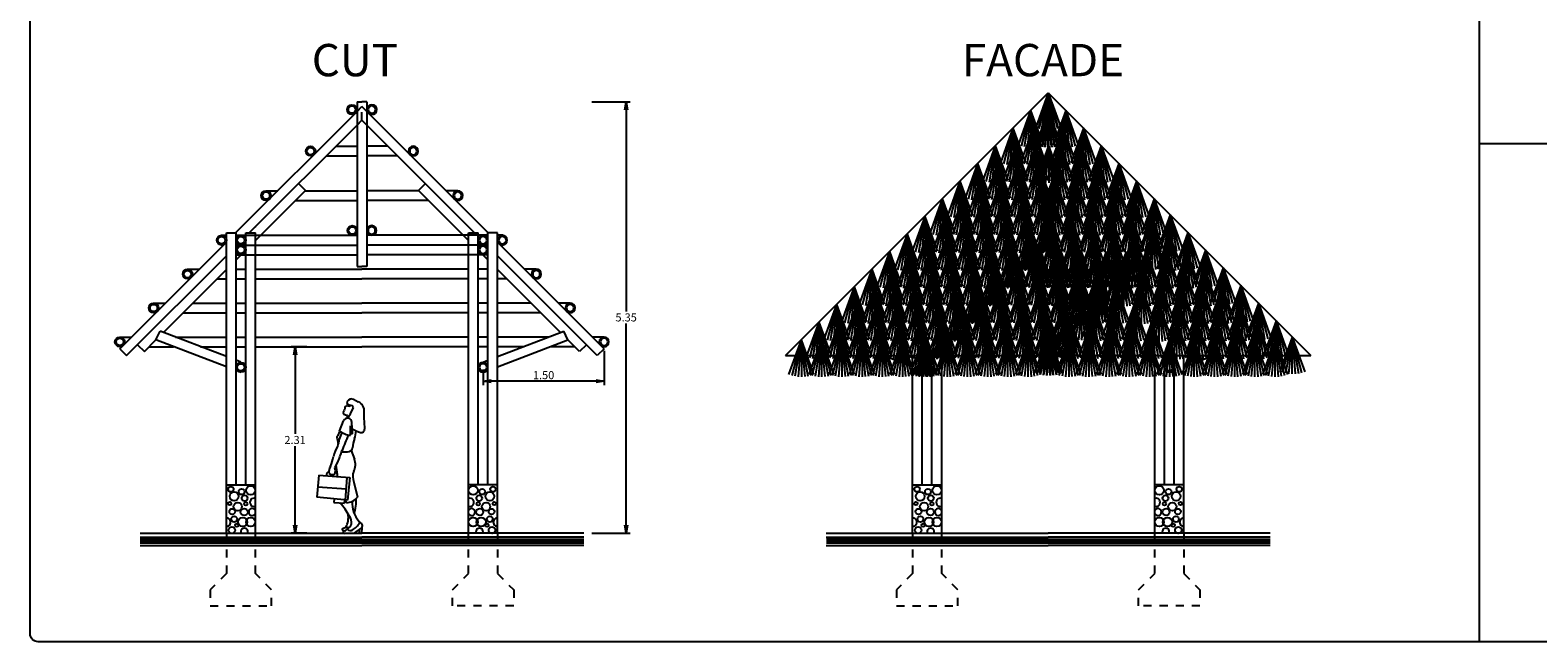
# Model space of a CAD drawing. Extents: x 55.4 to 105.4, y 100.5 to 135.5.
# Drawn here: x 55.4 to 74, y 100.5 to 108.1 of the extents above; entities that cross this region are included whole.
import ezdxf
from ezdxf.enums import TextEntityAlignment as Align

# ---------------------------------------------------------------- set-up
doc = ezdxf.new("R2010")
doc.units = 0
doc.linetypes.add('HIDDEN', pattern=[0.375, 0.25, -0.125])
doc.layers.get('0').update_dxf_attribs({"linetype": 'CONTINUOUS'})
doc.layers.get('DEFPOINTS').update_dxf_attribs({"linetype": 'CONTINUOUS'})
doc.layers.add('COL', color=14, linetype='CONTINUOUS')
doc.layers.add('DIM', color=1, linetype='CONTINUOUS')
doc.styles.add('CITYBLUEPRINT', font='cibt____.pfb')
doc.styles.add('EUROROMAN', font='eur_____.pfb')
doc.dimstyles.get("Standard").update_dxf_attribs({"dimscale": 0.04, "dimtxt": 2.5, "dimasz": 2.5, "dimexe": 1.25, "dimexo": 0.625, "dimtad": 1, "dimtih": 1, "dimzin": 1, "dimtxsty": 'CITYBLUEPRINT', "dimblk1": 'OPEN', "dimblk2": 'OPEN', "dimsah": 1, "dimcen": 2.5, "dimazin": 3, "dimtfac": 1, "dimtdec": 4, "dimtmove": 0, "dimatfit": 3, "dimtolj": 1, "dimtzin": 0})

# ---------------------------------------------------------------- blocks, each defined once
blk = doc.blocks.new('COL')
at = {"layer": 'COL'}
for radius in [0.06, 0.045]:
    blk.add_circle((0, 0), radius, dxfattribs=at)
blk = doc.blocks.new('PAJA')
at = {"color": 244}
for q in [(-0.155, -0.43), (-0.117, -0.442), (-0.077, -0.451), (-0.037, -0.456), (0.155, -0.43), (0.004, -0.457), (0.044, -0.455), (0.084, -0.449), (0.123, -0.44)]:
    blk.add_line((0, 0), q, dxfattribs=at)
blk = doc.blocks.new('_OPEN')
at = {"color": 0, "linetype": 'BYBLOCK'}
for p, q in [((-1, 0.17), (0, 0)), ((0, 0), (-1, -0.17)), ((0, 0), (-1, 0))]:
    blk.add_line(p, q, dxfattribs=at)
blk = doc.blocks.new('*D43')
at = {"color": 0, "linetype": 'BYBLOCK'}
for p, q in [((62.48, 104.105), (62.48, 103.677)), ((60.98, 103.875), (60.98, 103.677)), ((62.38, 103.727), (61.08, 103.727))]:
    blk.add_line(p, q, dxfattribs=at)
at = {"layer": 'DEFPOINTS', "color": 0, "linetype": 'BYBLOCK'}
for p in [(62.48, 104.13), (60.98, 103.9), (60.98, 103.727)]:
    blk.add_point(p, dxfattribs=at)
at = {"color": 0, "linetype": 'BYBLOCK', "xscale": 0.1, "yscale": 0.1, "zscale": 0.1, "rotation": 180}
blk.add_blockref('_OPEN', (60.98, 103.727), dxfattribs=at)
at = {"color": 0, "linetype": 'BYBLOCK', "xscale": 0.1, "yscale": 0.1, "zscale": 0.1}
blk.add_blockref('_OPEN', (62.48, 103.727), dxfattribs=at)
at = {"color": 0, "linetype": 'BYBLOCK', "insert": (61.73, 103.803), "char_height": 0.1, "attachment_point": 5, "style": 'CITYBLUEPRINT'}
blk.add_mtext('\\A1;1.50', dxfattribs=at)
blk = doc.blocks.new('*D44')
at = {"color": 0, "linetype": 'BYBLOCK'}
for p, q in [((59.565, 107.19), (60.041, 107.19)), ((59.991, 107.09), (59.991, 104.593)), ((59.991, 101.945), (59.991, 104.443)), ((59.565, 101.845), (60.041, 101.845))]:
    blk.add_line(p, q, dxfattribs=at)
at = {"layer": 'DEFPOINTS', "color": 0, "linetype": 'BYBLOCK'}
for p in [(59.54, 107.19), (59.54, 101.845), (59.991, 101.845)]:
    blk.add_point(p, dxfattribs=at)
at = {"color": 0, "linetype": 'BYBLOCK', "xscale": 0.1, "yscale": 0.1, "zscale": 0.1}
for p, rotation in [((59.991, 107.19), 90), ((59.991, 101.845), 270)]:
    blk.add_blockref('_OPEN', p, dxfattribs=dict(at, rotation=rotation))
at = {"color": 0, "linetype": 'BYBLOCK', "insert": (59.991, 104.518), "char_height": 0.1, "attachment_point": 5, "style": 'CITYBLUEPRINT'}
blk.add_mtext('\\A1;5.35', dxfattribs=at)
blk = doc.blocks.new('*D45')
at = {"color": 0, "linetype": 'BYBLOCK'}
for p, q in [((58.795, 104.155), (58.601, 104.155)), ((58.651, 104.055), (58.651, 103.075)), ((58.651, 101.945), (58.651, 102.925)), ((58.795, 101.845), (58.601, 101.845))]:
    blk.add_line(p, q, dxfattribs=at)
at = {"layer": 'DEFPOINTS', "color": 0, "linetype": 'BYBLOCK'}
for p in [(58.82, 104.155), (58.651, 101.845), (58.82, 101.845)]:
    blk.add_point(p, dxfattribs=at)
at = {"color": 0, "linetype": 'BYBLOCK', "xscale": 0.1, "yscale": 0.1, "zscale": 0.1}
for p, rotation in [((58.651, 104.155), 90), ((58.651, 101.845), 270)]:
    blk.add_blockref('_OPEN', p, dxfattribs=dict(at, rotation=rotation))
at = {"color": 0, "linetype": 'BYBLOCK', "insert": (58.651, 103), "char_height": 0.1, "attachment_point": 5, "style": 'CITYBLUEPRINT'}
blk.add_mtext('\\A1;2.31', dxfattribs=at)

msp = doc.modelspace()

# ---------------------------------------------------------------- linework, layer by layer
at = {"color": 1}
for p, q in [((57.914, 105.565), (59.42, 107.07)), ((59.42, 107.19), (59.42, 105.147)), ((59.42, 107.19), (59.48, 107.19)), ((59.54, 107.19), (59.48, 107.19)), ((59.54, 107.19), (59.54, 105.147)), ((61.045, 105.565), (59.54, 107.07)), ((58.084, 105.565), (59.42, 106.901)), ((60.875, 105.565), (59.54, 106.901)), ((58.694, 106.175), (58.779, 106.09)), ((60.265, 106.175), (60.18, 106.09)), ((58.16, 105.471), (58.655, 105.967)), ((58.602, 105.914), (58.779, 106.09)), ((60.357, 105.914), (60.18, 106.09)), ((60.8, 105.471), (60.304, 105.967)), ((58.16, 105.641), (58.164, 105.645)), ((60.8, 105.641), (60.795, 105.645)), ((56.48, 104.13), (57.8, 105.45)), ((62.48, 104.13), (61.16, 105.45)), ((56.564, 104.045), (57.8, 105.281)), ((57.92, 105.231), (58.04, 105.351)), ((61.04, 105.231), (60.92, 105.351)), ((62.395, 104.045), (61.16, 105.281)), ((57.02, 104.332), (57.8, 105.111)), ((59.42, 105.147), (59.48, 105.147)), ((59.54, 105.147), (59.48, 105.147)), ((61.939, 104.332), (61.16, 105.111)), ((56.784, 104.095), (56.927, 104.239)), ((62.175, 104.095), (62.032, 104.239)), ((56.48, 104.13), (56.564, 104.045)), ((56.699, 104.18), (56.784, 104.095)), ((62.26, 104.18), (62.175, 104.095)), ((62.48, 104.13), (62.395, 104.045))]:
    msp.add_line(p, q, dxfattribs=at)
at = {"color": 1, "linetype": 'HIDDEN', "ltscale": 0.1}
for p, q in [((59.42, 107.07), (59.48, 107.13)), ((59.54, 107.07), (59.48, 107.13)), ((59.48, 106.961), (59.48, 107.13)), ((59.42, 106.901), (59.48, 106.961)), ((59.54, 106.901), (59.48, 106.961))]:
    msp.add_line(p, q, dxfattribs=at)
at = {"color": 6}
for p, q in [((57.914, 105.535), (59.42, 105.535)), ((57.914, 105.415), (59.42, 105.415)), ((61.045, 105.535), (59.54, 105.535)), ((61.045, 105.415), (59.54, 105.415)), ((57.914, 105.295), (59.42, 105.295)), ((57.914, 105.295), (59.42, 105.295)), ((61.045, 105.295), (59.54, 105.295))]:
    msp.add_line(p, q, dxfattribs=at)
at = {"color": 3}
for p, q in [((56.927, 104.239), (56.979, 104.347)), ((57.8, 103.905), (56.927, 104.239)), ((57.8, 104.033), (56.979, 104.347)), ((61.16, 104.033), (61.98, 104.347)), ((61.16, 103.905), (62.032, 104.239)), ((62.032, 104.239), (61.98, 104.347)), ((66.302, 103.905), (65.934, 104.045)), ((66.302, 104.033), (66.27, 104.045)), ((66.424, 103.916), (66.46, 104.045)), ((69.54, 103.916), (69.504, 104.045)), ((69.662, 103.905), (70.029, 104.045)), ((69.662, 104.033), (69.694, 104.045)), ((57.98, 103.964), (57.92, 103.987)), ((57.98, 103.836), (57.92, 103.859)), ((58.037, 103.884), (58.04, 103.892)), ((60.922, 103.884), (60.92, 103.892)), ((60.98, 103.964), (61.04, 103.987)), ((60.98, 103.836), (61.04, 103.859)), ((66.482, 103.964), (66.422, 103.987)), ((66.482, 103.836), (66.422, 103.859)), ((66.54, 103.884), (66.542, 103.892)), ((69.424, 103.884), (69.422, 103.892)), ((69.482, 103.964), (69.542, 103.987)), ((69.482, 103.836), (69.542, 103.859))]:
    msp.add_line(p, q, dxfattribs=at)
for p, q in [((59.356, 103.508), (59.373, 103.504)), ((59.373, 103.504), (59.433, 103.474)), ((59.266, 103.402), (59.272, 103.394)), ((59.296, 103.435), (59.294, 103.428)), ((59.305, 103.301), (59.298, 103.306)), ((59.301, 103.424), (59.311, 103.421)), ((59.301, 103.288), (59.305, 103.301)), ((59.306, 103.433), (59.322, 103.428)), ((59.311, 103.421), (59.315, 103.411)), ((59.322, 103.428), (59.333, 103.415)), ((59.369, 103.403), (59.364, 103.382)), ((59.201, 103.111), (59.253, 103.237)), ((59.287, 103.27), (59.301, 103.288)), ((59.338, 103.058), (59.339, 103.177)), ((59.364, 103.076), (59.355, 103.218)), ((59.512, 103.168), (59.511, 103.135)), ((59.172, 103.02), (59.185, 102.954)), ((59.203, 103.105), (59.179, 103.056)), ((59.364, 103.076), (59.338, 103.072)), ((59.346, 102.871), (59.386, 102.762)), ((58.946, 102.564), (58.92, 102.29)), ((58.946, 102.564), (59.33, 102.534)), ((59.145, 102.653), (59.176, 102.717)), ((59.176, 102.571), (59.162, 102.686)), ((58.933, 102.421), (59.282, 102.396)), ((59.294, 102.537), (59.271, 102.255)), ((59.33, 102.534), (59.302, 102.255)), ((59.379, 102.477), (59.423, 102.29)), ((59.302, 102.255), (58.92, 102.29)), ((59.137, 102.27), (59.131, 102.226)), ((59.131, 102.226), (59.265, 102.217)), ((59.265, 102.217), (59.266, 102.258)), ((59.266, 102.258), (59.289, 102.223)), ((59.443, 101.996), (59.453, 101.976)), ((59.243, 101.879), (59.27, 101.876)), ((59.381, 101.843), (59.259, 101.843)), ((59.38, 101.843), (59.48, 101.913)), ((59.446, 101.889), (59.445, 101.845)), ((59.445, 101.845), (59.48, 101.845)), ((59.48, 101.845), (59.481, 101.914))]:
    msp.add_line(p, q)
at = {"color": 250}
for p, q in [((57.8, 101.845), (57.8, 102.445)), ((57.8, 102.445), (58.16, 102.445)), ((58.16, 101.845), (58.16, 102.445)), ((60.8, 101.845), (60.8, 102.445)), ((61.16, 102.445), (60.8, 102.445)), ((61.16, 101.845), (61.16, 102.445)), ((66.302, 101.845), (66.302, 102.445)), ((66.302, 102.445), (66.662, 102.445)), ((66.662, 101.845), (66.662, 102.445)), ((69.302, 101.845), (69.302, 102.445)), ((69.662, 102.445), (69.302, 102.445)), ((69.662, 101.845), (69.662, 102.445)), ((56.73, 101.845), (59.48, 101.845)), ((62.23, 101.845), (59.48, 101.845)), ((65.232, 101.845), (67.982, 101.845)), ((70.732, 101.845), (67.982, 101.845)), ((56.73, 101.795), (59.48, 101.795)), ((56.73, 101.695), (59.48, 101.695)), ((62.23, 101.795), (59.48, 101.795)), ((62.23, 101.695), (59.48, 101.695)), ((65.232, 101.795), (67.982, 101.795)), ((65.232, 101.695), (67.982, 101.695)), ((70.732, 101.795), (67.982, 101.795)), ((70.732, 101.695), (67.982, 101.695))]:
    msp.add_line(p, q, dxfattribs=at)
at = {"color": 250, "linetype": 'HIDDEN', "ltscale": 0.35}
for p, q in [((58.16, 101.345), (58.16, 101.845)), ((60.8, 101.345), (60.8, 101.845)), ((66.662, 101.345), (66.662, 101.845)), ((69.302, 101.345), (69.302, 101.845)), ((58.36, 101.145), (58.16, 101.345)), ((60.6, 101.145), (60.8, 101.345)), ((66.862, 101.145), (66.662, 101.345)), ((69.102, 101.145), (69.302, 101.345))]:
    msp.add_line(p, q, dxfattribs=at)
for points in [[(57.8, 101.845), (57.8, 101.345), (57.6, 101.145)], [(61.16, 101.845), (61.16, 101.345), (61.36, 101.145)], [(66.302, 101.845), (66.302, 101.345), (66.102, 101.145)], [(69.662, 101.845), (69.662, 101.345), (69.862, 101.145)], [(57.6, 101.145), (57.6, 100.945), (58.36, 100.945), (58.36, 101.145)], [(61.36, 101.145), (61.36, 100.945), (60.6, 100.945), (60.6, 101.145)], [(66.102, 101.145), (66.102, 100.945), (66.862, 100.945), (66.862, 101.145)], [(69.862, 101.145), (69.862, 100.945), (69.102, 100.945), (69.102, 101.145)]]:
    msp.add_lwpolyline(points, dxfattribs=at)
at = {"color": 250, "const_width": 0.07}
for points in [[(56.73, 101.745), (59.48, 101.745)], [(62.23, 101.745), (59.48, 101.745)], [(65.232, 101.745), (67.982, 101.745)], [(70.732, 101.745), (67.982, 101.745)]]:
    msp.add_lwpolyline(points, dxfattribs=at)
for centre, radius in [((57.856, 102.39), 0.0334), ((57.989, 102.359), 0.036), ((58.102, 102.377), 0.0566), ((60.857, 102.377), 0.0566), ((60.97, 102.359), 0.036), ((61.103, 102.39), 0.0334), ((66.358, 102.39), 0.0334), ((66.492, 102.359), 0.036), ((66.604, 102.377), 0.0566), ((69.359, 102.377), 0.0566), ((69.472, 102.359), 0.036), ((69.605, 102.39), 0.0334), ((57.841, 102.212), 0.0206), ((57.895, 102.302), 0.054), ((57.941, 102.174), 0.0514), ((58.026, 102.279), 0.036), ((58.039, 102.209), 0.0206), ((60.933, 102.279), 0.036), ((60.92, 102.209), 0.0206), ((61.018, 102.174), 0.0514), ((61.064, 102.302), 0.054), ((61.118, 102.212), 0.0206), ((66.343, 102.212), 0.0206), ((66.397, 102.302), 0.054), ((66.444, 102.174), 0.0514), ((66.528, 102.279), 0.036), ((66.542, 102.209), 0.0206), ((69.435, 102.279), 0.036), ((69.422, 102.209), 0.0206), ((69.52, 102.174), 0.0514), ((69.567, 102.302), 0.054), ((69.62, 102.212), 0.0206), ((57.873, 102.113), 0.036), ((57.896, 102.02), 0.036), ((58.002, 101.983), 0.0566), ((58.02, 102.107), 0.0437), ((58.102, 101.983), 0.0566), ((60.857, 101.983), 0.0566), ((60.939, 102.107), 0.0437), ((60.957, 101.983), 0.0566), ((61.063, 102.02), 0.036), ((61.086, 102.113), 0.036), ((66.375, 102.113), 0.036), ((66.398, 102.02), 0.036), ((66.504, 101.983), 0.0566), ((66.522, 102.107), 0.0437), ((66.604, 101.983), 0.0566), ((69.359, 101.983), 0.0566), ((69.442, 102.107), 0.0437), ((69.46, 101.983), 0.0566), ((69.565, 102.02), 0.036), ((69.589, 102.113), 0.036), ((57.868, 101.884), 0.0411), ((57.929, 101.943), 0.0206), ((61.03, 101.943), 0.0206), ((61.091, 101.884), 0.0411), ((66.37, 101.884), 0.0411), ((66.432, 101.943), 0.0206), ((69.532, 101.943), 0.0206), ((69.594, 101.884), 0.0411)]:
    msp.add_circle(centre, radius)
for centre, radius, start, end in [((59.352, 103.447), 0.0611, 86.1377, 174.8306), ((59.262, 103.336), 0.0154, 137.5912, 251.1181), ((59.238, 103.362), 0.0206, 308.5947, 2.4989), ((59.264, 103.367), 0.00654, 100.7054, 211.6049), ((59.335, 103.466), 0.164, 241.6154, 256.8208), ((59.255, 103.395), 0.0175, 291.3035, 332.5044), ((59.273, 103.378), 0.0111, 174.4377, 224.0595), ((59.272, 103.405), 0.00602, 100.3813, 205.3823), ((59.231, 103.488), 0.0871, 297.5015, 316.3883), ((59.266, 103.392), 0.00686, 317.75, 21.4068), ((59.396, 103.631), 0.208, 239.5867, 259.3773), ((59.349, 103.429), 0.0538, 159.1915, 173.9895), ((59.028, 103.509), 0.36, 318.2037, 339.2363), ((59.348, 103.408), 0.0218, 347.0057, 62.4789), ((59.389, 103.365), 0.118, 350.5998, 68.0448), ((60.828, 103.305), 1.324, 178.2271, 185.9463), ((59.371, 103.35), 0.294, 234.6294, 263.531), ((59.302, 103.217), 0.0529, 1.6551, 157.9941), ((59.576, 103.495), 0.417, 238.788, 254.2738), ((59.165, 103.113), 0.241, 336.5772, 0.3159), ((59.473, 103.131), 0.039, 256.0969, 5.6693), ((59.203, 103.032), 0.0337, 135.9795, 202.5207), ((59.926, 102.795), 0.758, 156.8817, 170.4676), ((62.347, 101.708), 3.323, 155.96, 159.5041), ((60.518, 102.715), 1.172, 165.0393, 170.7251), ((57.889, 103.08), 1.269, 341.2525, 347.0443), ((59.488, 102.719), 0.37, 147.0149, 168.1861), ((57.015, 103.61), 2.339, 337.5571, 341.604), ((59.262, 103.167), 0.315, 263.8409, 281.1829), ((59.312, 102.906), 0.0488, 282.232, 356.899), ((59.224, 102.696), 0.175, 331.5488, 22.0873), ((59.098, 102.554), 0.0622, 116.9094, 177.1809), ((59.166, 102.611), 0.0962, 141.1947, 194.96), ((59.112, 102.635), 0.062, 231.8468, 299.2728), ((59.056, 102.62), 0.0949, 335.726, 20.1449), ((59.122, 102.557), 0.0543, 348.8718, 59.4509), ((59.566, 102.547), 0.2, 160.6917, 200.2357), ((58.143, 102.228), 0.0514, 71.4414, 288.5586), ((58.372, 101.525), 1.09, 29.3421, 39.6364), ((59.28, 102.408), 0.185, 272.7762, 320.54), ((59.695, 102.218), 0.336, 176.2488, 221.3724), ((58.889, 102.249), 0.52, 342.1628, 2.6853), ((60.816, 102.228), 0.0514, 251.4414, 108.5586), ((66.645, 102.228), 0.0514, 71.4414, 288.5586), ((69.318, 102.228), 0.0514, 251.4414, 108.5586), ((57.801, 101.982), 0.0514, 268.639, 91.361), ((58.12, 102.107), 0.0437, 25.2447, 334.7553), ((59.055, 102.038), 0.256, 332.4109, 10.3887), ((59.2, 101.971), 0.151, 354.4908, 36.0616), ((60.839, 102.107), 0.0437, 205.2447, 154.7553), ((61.158, 101.982), 0.0514, 88.639, 271.361), ((66.303, 101.982), 0.0514, 268.639, 91.361), ((66.622, 102.107), 0.0437, 25.2447, 334.7553), ((69.341, 102.107), 0.0437, 205.2447, 154.7553), ((69.661, 101.982), 0.0514, 88.639, 271.361), ((58.023, 101.864), 0.0437, 335.0015, 204.9985), ((59.247, 101.892), 0.0132, 132.2016, 251.6519), ((58.965, 102.63), 0.778, 290.5626, 294.0389), ((59.261, 101.856), 0.0137, 121.5903, 277.0139), ((59.2, 102.008), 0.15, 291.0219, 311.0381), ((59.303, 101.993), 0.0761, 254.2185, 285.3092), ((59.196, 102.033), 0.172, 306.5858, 333.6261), ((59.336, 101.919), 0.0423, 212.7239, 304.2689), ((59.242, 102.099), 0.244, 298.6955, 329.8132), ((59.442, 101.934), 0.0438, 331.4364, 74.6839), ((60.936, 101.864), 0.0437, 335.0015, 204.9985), ((66.525, 101.864), 0.0437, 335.0015, 204.9985), ((69.439, 101.864), 0.0437, 335.0015, 204.9985)]:
    msp.add_arc(centre, radius, start, end)
at = {"layer": 'COL'}
for p, q in [((64.727, 104.045), (67.982, 107.3)), ((67.982, 107.3), (71.236, 104.045)), ((59.037, 106.518), (59.42, 106.518)), ((59.157, 106.638), (59.42, 106.638)), ((59.802, 106.638), (59.54, 106.638)), ((59.922, 106.518), (59.54, 106.518)), ((58.291, 106.087), (58.436, 106.087)), ((58.655, 105.967), (59.42, 105.967)), ((58.775, 106.087), (59.42, 106.087)), ((60.184, 106.087), (59.54, 106.087)), ((60.304, 105.967), (59.54, 105.967)), ((60.668, 106.087), (60.523, 106.087)), ((57.74, 105.535), (57.8, 105.535)), ((61.22, 105.535), (61.16, 105.535)), ((57.319, 105.115), (57.464, 105.115)), ((57.684, 104.995), (57.8, 104.995)), ((57.92, 105.115), (58.04, 105.115)), ((57.92, 104.995), (58.04, 104.995)), ((58.16, 105.115), (58.256, 105.115)), ((58.16, 105.115), (59.48, 105.115)), ((58.16, 104.995), (58.222, 104.995)), ((58.16, 104.995), (59.48, 104.995)), ((60.8, 105.115), (59.48, 105.115)), ((60.8, 104.995), (59.48, 104.995)), ((60.8, 105.115), (60.703, 105.115)), ((60.8, 104.995), (60.737, 104.995)), ((61.04, 105.115), (60.92, 105.115)), ((61.04, 104.995), (60.92, 104.995)), ((61.275, 104.995), (61.16, 104.995)), ((61.64, 105.115), (61.495, 105.115)), ((56.899, 104.695), (57.044, 104.695)), ((57.384, 104.695), (57.8, 104.695)), ((57.92, 104.695), (58.04, 104.695)), ((58.16, 104.695), (59.48, 104.695)), ((60.8, 104.695), (59.48, 104.695)), ((61.04, 104.695), (60.92, 104.695)), ((61.575, 104.695), (61.16, 104.695)), ((62.06, 104.695), (61.915, 104.695)), ((57.264, 104.575), (57.8, 104.575)), ((57.92, 104.575), (58.04, 104.575)), ((58.16, 104.575), (59.48, 104.575)), ((60.8, 104.575), (59.48, 104.575)), ((61.04, 104.575), (60.92, 104.575)), ((61.695, 104.575), (61.16, 104.575)), ((56.48, 104.275), (56.624, 104.275)), ((57.168, 104.275), (57.8, 104.275)), ((57.92, 104.275), (58.04, 104.275)), ((58.16, 104.275), (59.48, 104.275)), ((60.8, 104.275), (59.48, 104.275)), ((61.04, 104.275), (60.92, 104.275)), ((61.792, 104.275), (61.16, 104.275)), ((62.48, 104.275), (62.335, 104.275)), ((56.844, 104.155), (57.145, 104.155)), ((57.481, 104.155), (57.8, 104.155)), ((57.92, 104.155), (58.04, 104.155)), ((58.16, 104.155), (59.48, 104.155)), ((60.8, 104.155), (59.48, 104.155)), ((61.04, 104.155), (60.92, 104.155)), ((61.478, 104.155), (61.16, 104.155)), ((62.115, 104.155), (61.814, 104.155)), ((64.727, 104.045), (71.236, 104.045))]:
    msp.add_line(p, q, dxfattribs=at)
at = {"layer": 'COL', "color": 5}
for p, q in [((57.8, 102.445), (57.8, 105.565)), ((57.8, 105.565), (57.92, 105.565)), ((57.92, 102.445), (57.92, 105.565)), ((58.04, 102.445), (58.04, 105.565)), ((58.04, 105.565), (58.16, 105.565)), ((58.16, 102.445), (58.16, 105.565)), ((60.8, 102.445), (60.8, 105.565)), ((60.8, 105.565), (60.92, 105.565)), ((60.92, 102.445), (60.92, 105.565)), ((61.16, 105.565), (61.04, 105.565)), ((61.04, 102.445), (61.04, 105.565)), ((61.16, 102.445), (61.16, 105.565)), ((66.302, 102.445), (66.302, 104.045)), ((66.422, 102.445), (66.422, 104.045)), ((66.542, 102.445), (66.542, 104.045)), ((66.662, 102.445), (66.662, 104.045)), ((69.302, 102.445), (69.302, 104.045)), ((69.422, 102.445), (69.422, 104.045)), ((69.542, 102.445), (69.542, 104.045)), ((69.662, 102.445), (69.662, 104.045))]:
    msp.add_line(p, q, dxfattribs=at)
at = {"layer": 'COL'}
for p in [(67.474, 106.623), (67.474, 106.623), (68.489, 106.623), (68.489, 106.623), (67.052, 106.2), (67.052, 106.2), (68.912, 106.2), (68.912, 106.2), (66.629, 105.778), (66.629, 105.778)]:
    msp.add_point(p, dxfattribs=at)
at = {"layer": 'DIM'}
for p, q in [((73.322, 118.955), (73.322, 100.5)), ((73.322, 106.672), (84.356, 106.672))]:
    msp.add_line(p, q, dxfattribs=at)
msp.add_lwpolyline([(55.469, 100.5, -0.414214), (55.369, 100.6), (55.369, 135.4, -0.414214), (55.469, 135.5), (105.269, 135.5, -0.414214), (105.369, 135.4), (105.369, 100.6, -0.414214), (105.269, 100.5)], format="xyb", close=True, dxfattribs=at)

# ---------------------------------------------------------------- block references
for p in [(59.356, 107.092), (58.843, 106.578), (58.291, 106.027), (59.36, 105.595), (57.74, 105.475), (57.98, 105.475), (57.98, 105.355), (57.319, 105.055), (56.899, 104.635), (57.98, 103.9), (66.482, 103.9)]:
    msp.add_blockref('COL', p)
at = {"xscale": -1}
for p in [(59.603, 107.092), (60.116, 106.578), (60.668, 106.027), (59.6, 105.595), (60.98, 105.475), (60.98, 105.355), (61.22, 105.475), (61.64, 105.055), (62.06, 104.635), (60.98, 103.9), (69.482, 103.9)]:
    msp.add_blockref('COL', p, dxfattribs=at)
at = {"color": 3}
msp.add_blockref('COL', (56.48, 104.215), dxfattribs=at)
at = {"color": 3, "xscale": -1}
msp.add_blockref('COL', (62.48, 104.215), dxfattribs=at)
at = {"layer": 'COL', "xscale": -1}
for p in [(67.982, 107.3), (67.982, 107.081), (68.2, 107.081), (68.169, 106.863), (68.419, 106.863), (68.138, 106.644), (68.388, 106.644), (68.638, 106.644), (68.106, 106.426), (68.356, 106.426), (68.606, 106.426), (68.856, 106.426), (68.075, 106.207), (68.325, 106.207), (68.575, 106.207), (68.825, 106.207), (69.075, 106.207), (68.043, 105.988), (68.293, 105.988), (68.543, 105.988), (68.793, 105.988), (69.043, 105.988), (69.293, 105.988), (68.012, 105.77), (68.262, 105.77), (68.512, 105.77), (68.762, 105.77), (69.012, 105.77), (69.262, 105.77), (69.493, 105.788), (67.793, 105.551), (68.043, 105.551), (68.293, 105.551), (68.543, 105.551), (68.793, 105.551), (69.043, 105.551), (69.275, 105.569), (69.481, 105.551), (69.712, 105.569), (67.575, 105.333), (67.825, 105.333), (68.075, 105.333), (68.325, 105.333), (68.575, 105.333), (68.699, 105.333), (68.825, 105.333), (68.949, 105.333), (69.056, 105.35), (69.199, 105.333), (69.449, 105.333), (69.699, 105.333), (69.93, 105.35), (67.356, 105.114), (67.606, 105.114), (67.856, 105.114), (68.106, 105.114), (68.356, 105.114), (68.606, 105.114), (68.837, 105.132), (68.918, 105.114), (69.168, 105.114), (69.418, 105.114), (69.668, 105.114), (69.918, 105.114), (70.149, 105.132), (67.138, 104.895), (67.388, 104.895), (67.638, 104.895), (67.888, 104.895), (68.138, 104.895), (68.388, 104.895), (68.619, 104.913), (69.136, 104.895), (69.386, 104.895), (69.636, 104.895), (69.886, 104.895), (70.136, 104.895), (70.368, 104.913), (66.919, 104.677), (67.169, 104.677), (67.419, 104.677), (67.669, 104.677), (67.919, 104.677), (68.169, 104.677), (68.4, 104.695), (69.355, 104.677), (69.605, 104.677), (69.855, 104.677), (70.105, 104.677), (70.355, 104.677), (70.586, 104.695), (66.7, 104.458), (66.95, 104.458), (67.2, 104.458), (67.45, 104.458), (67.7, 104.458), (67.95, 104.458), (68.182, 104.476), (69.574, 104.458), (69.824, 104.458), (70.074, 104.458), (70.324, 104.458), (70.574, 104.458), (70.805, 104.476), (66.482, 104.24), (66.732, 104.24), (66.982, 104.24), (67.232, 104.24), (67.482, 104.24), (67.732, 104.24), (67.963, 104.257), (69.792, 104.24), (70.042, 104.24), (70.292, 104.24), (70.542, 104.24), (70.792, 104.24), (71.005, 104.275)]:
    msp.add_blockref('PAJA', p, dxfattribs=at)
at = {"layer": 'COL'}
for p in [(67.982, 107.3), (67.763, 107.081), (67.982, 107.081), (67.545, 106.863), (67.795, 106.863), (67.326, 106.644), (67.576, 106.644), (67.826, 106.644), (67.987, 106.644), (67.107, 106.426), (67.357, 106.426), (67.607, 106.426), (67.857, 106.426), (66.889, 106.207), (67.139, 106.207), (67.389, 106.207), (67.639, 106.207), (67.889, 106.207), (66.67, 105.988), (66.92, 105.988), (67.17, 105.988), (67.42, 105.988), (67.67, 105.988), (67.92, 105.988), (66.452, 105.77), (66.702, 105.77), (66.952, 105.77), (67.202, 105.77), (67.452, 105.77), (67.702, 105.77), (67.952, 105.77), (66.233, 105.551), (66.483, 105.551), (66.733, 105.551), (66.983, 105.551), (67.233, 105.551), (67.483, 105.551), (67.733, 105.551), (66.014, 105.333), (66.264, 105.333), (66.514, 105.333), (66.764, 105.333), (67.014, 105.333), (67.264, 105.333), (67.514, 105.333), (67.889, 105.333), (68.139, 105.333), (68.389, 105.333), (65.796, 105.114), (66.046, 105.114), (66.296, 105.114), (66.546, 105.114), (66.796, 105.114), (67.046, 105.114), (67.296, 105.114), (68.107, 105.114), (68.357, 105.114), (68.607, 105.114), (65.577, 104.895), (65.827, 104.895), (66.077, 104.895), (66.327, 104.895), (66.577, 104.895), (66.827, 104.895), (67.077, 104.895), (68.326, 104.895), (68.576, 104.895), (68.826, 104.895), (65.359, 104.677), (65.609, 104.677), (65.859, 104.677), (66.109, 104.677), (66.359, 104.677), (66.609, 104.677), (66.859, 104.677), (68.545, 104.677), (68.795, 104.677), (69.045, 104.677), (65.14, 104.458), (65.39, 104.458), (65.64, 104.458), (65.89, 104.458), (66.14, 104.458), (66.39, 104.458), (66.64, 104.458), (68.013, 104.458), (68.263, 104.458), (68.513, 104.458), (68.763, 104.458), (69.013, 104.458), (69.263, 104.458), (64.921, 104.24), (65.171, 104.24), (65.421, 104.24), (65.671, 104.24), (65.921, 104.24), (66.171, 104.24), (66.421, 104.24), (68.001, 104.257), (68.232, 104.24), (68.482, 104.24), (68.732, 104.24), (68.982, 104.24), (69.232, 104.24), (69.482, 104.24)]:
    msp.add_blockref('PAJA', p, dxfattribs=at)

# ---------------------------------------------------------------- texts
at = {"color": 5, "style": 'EUROROMAN'}
for s, p in [('CUT', (59.392, 107.505)), ('FACADE', (67.917, 107.505))]:
    msp.add_text(s, height=0.4, dxfattribs=at).set_placement(p, align=Align.CENTER)

# ---------------------------------------------------------------- dimensions: what is measured, and where the dimension line sits
at = {"layer": 'DIM'}
dim = msp.add_linear_dim(base=(62.7528, 101.8451), p1=(62.3015, 107.1903), p2=(62.3015, 101.8451), angle=90, dimstyle='STANDARD', dxfattribs=at)
dim.commit()
dim.dimension.update_dxf_attribs({"geometry": '*D44', "text_midpoint": (62.7528, 104.5177), "insert": (2.762, 0)})
dim = msp.add_linear_dim(base=(58.651, 101.845), p1=(58.82, 104.155), p2=(58.82, 101.845), angle=90, dimstyle='STANDARD', dxfattribs=at)
dim.commit()
dim.dimension.update_dxf_attribs({"geometry": '*D45', "text_midpoint": (58.651, 103)})
dim = msp.add_linear_dim(base=(60.98, 103.727), p1=(62.48, 104.13), p2=(60.98, 103.9), dimstyle='STANDARD', dxfattribs=at)
dim.commit()
dim.dimension.update_dxf_attribs({"geometry": '*D43', "text_midpoint": (61.73, 103.803)})

doc.saveas('drawing.dxf')
